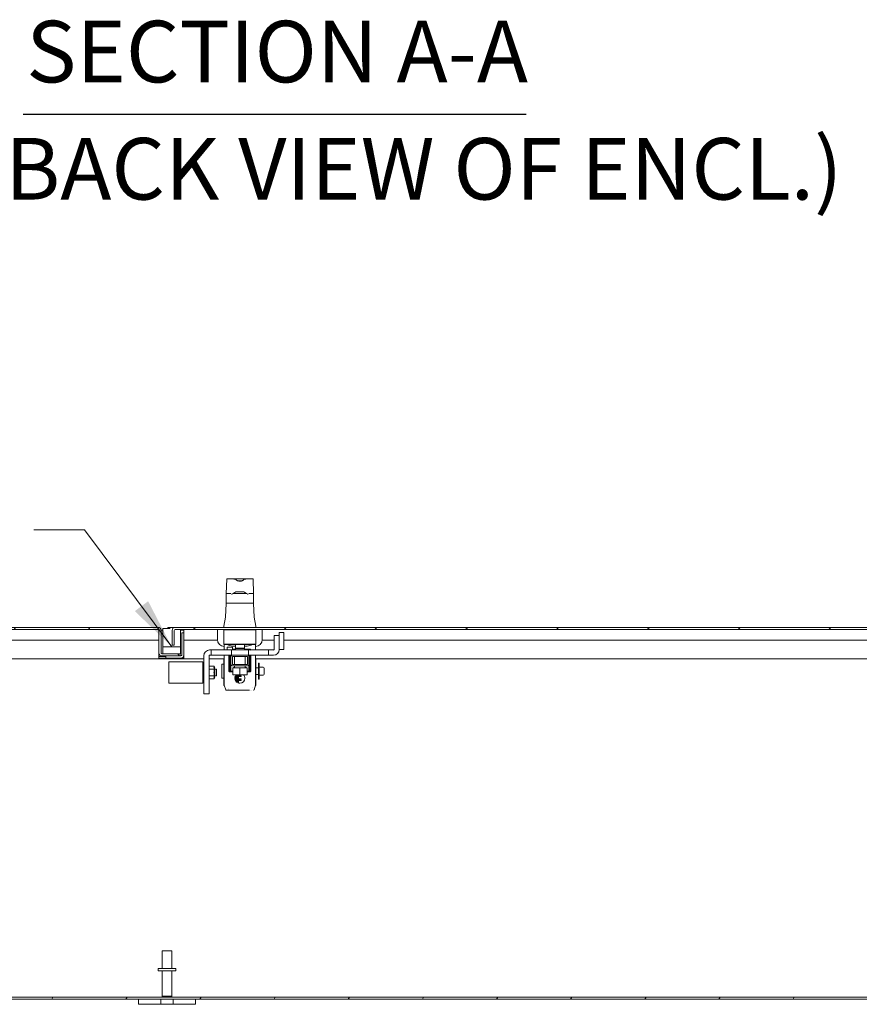
# Model space of a CAD drawing. Units: inches. Extents: x 14 to 297, y 6 to 175.
# Drawn here: x 211 to 241, y 48 to 83 of the extents above; entities that cross this region are included whole.
import ezdxf

# ---------------------------------------------------------------- set-up
doc = ezdxf.new("R2010")
doc.units = ezdxf.units.IN
doc.header["$LTSCALE"] = 18
doc.header["$MEASUREMENT"] = 0
doc.layers.get('0').update_dxf_attribs({"lineweight": 0})
for name, color, linetype, lineweight in [('Hatch (ANSI)', 7, 'Continuous', 5), ('Symbol (ANSI)', 7, 'Continuous', 5), ('Visible (ANSI)', 7, 'Continuous', 5)]:
    doc.layers.add(name, color=color, linetype=linetype, lineweight=lineweight)
doc.styles.add('DEFAULT-ANSI', font='tahoma.ttf')
doc.styles.add('ROMANS', font='tahoma.ttf')
doc.styles.add('Text Style168', font='tahoma.ttf')
doc.dimstyles.new('Default (ANSI)$7', dxfattribs={"dimscale": 18, "dimtxt": 0.07, "dimasz": 0.098425, "dimexe": 0.125, "dimexo": 0.0625, "dimgap": 0.031496, "dimtad": 0, "dimtih": 1, "dimtoh": 1, "dimrnd": 1e-08, "dimzin": 0, "dimdsep": 46, "dimtxsty": 'ROMANS', "dimblk": 'Filled-1', "dimcen": 0.09, "dimdle": 0.393701, "dimclrd": 256, "dimclre": 256, "dimclrt": 256, "dimadec": 0, "dimazin": 0, "dimtfac": 1.428571, "dimtofl": 0, "dimtmove": 0, "dimatfit": 3, "dimfxl": 1, "dimtolj": 1, "dimtzin": 0, "dimlwd": -1, "dimlwe": -1, "dimarcsym": 0})

# ---------------------------------------------------------------- blocks, each defined once
blk = doc.blocks.new('Filled-1')
at = {"color": 0}
for p, q in [((0, 0), (-1, 0.179)), ((-1, 0.179), (-1, -0.179)), ((-1, 0), (0, 0)), ((-1, -0.179), (0, 0))]:
    blk.add_line(p, q, dxfattribs=at)
at = {"color": 0, "flags": 128}
blk.add_lwpolyline([(-1, -0.179), (0, 0), (-1, 0.179), (-1, -0.179)], dxfattribs=at)
at = {"color": 0}
blk.add_solid([(-1, -0.179), (0, 0), (-1, 0.179), (-1, -0.179)], dxfattribs=at)

msp = doc.modelspace()

# ---------------------------------------------------------------- hatches: boundary and pattern name
at = {"layer": 'Hatch (ANSI)'}
h = msp.add_hatch(dxfattribs=at)
h.set_pattern_fill('ANSI31', color=256, scale=18, angle=75, style=0)
edge = h.paths.add_edge_path()
edge.add_line((187.105, 60.902), (187.164, 60.902))
edge.add_line((187.164, 60.902), (187.179, 60.902))
edge.add_line((187.179, 60.902), (187.179, 60.929))
edge.add_line((187.179, 60.929), (187.179, 61.398))
edge.add_line((187.179, 61.398), (187.179, 61.547))
edge.add_ellipse((187.21, 61.547), major_axis=(0, 0.0312), ratio=1, start_angle=0, end_angle=90, ccw=False)
edge.add_line((187.21, 61.578), (187.293, 61.578))
edge.add_line((187.293, 61.578), (188.043, 61.578))
edge.add_line((188.043, 61.578), (216.261, 61.578))
edge.add_ellipse((216.261, 61.547), major_axis=(0.0313, 0), ratio=1, start_angle=0, end_angle=90, ccw=False)
edge.add_line((216.293, 61.547), (216.293, 60.758))
edge.add_ellipse((216.398, 60.758), major_axis=(0, -0.105), ratio=1, start_angle=270, end_angle=360)
edge.add_line((216.398, 60.652), (216.531, 60.652))
edge.add_line((216.531, 60.652), (217.033, 60.652))
edge.add_line((217.033, 60.652), (217.033, 60.726))
edge.add_line((217.033, 60.726), (216.428, 60.726))
edge.add_line((216.428, 60.726), (216.398, 60.726))
edge.add_ellipse((216.398, 60.758), major_axis=(-0.0313, 0), ratio=1, start_angle=0, end_angle=90, ccw=False)
edge.add_line((216.367, 60.758), (216.367, 61.547))
edge.add_ellipse((216.261, 61.547), major_axis=(0, 0.105), ratio=1, start_angle=270, end_angle=360)
edge.add_line((216.261, 61.652), (187.21, 61.652))
edge.add_ellipse((187.21, 61.547), major_axis=(-0.105, 0), ratio=1, start_angle=270, end_angle=360)
edge.add_line((187.105, 61.547), (187.105, 60.902))
h = msp.add_hatch(dxfattribs=at)
h.set_pattern_fill('ANSI31', color=256, scale=18, angle=105, style=0)
edge = h.paths.add_edge_path()
edge.add_line((217.062, 60.652), (217.033, 60.652))
edge.add_line((217.033, 60.652), (216.531, 60.652))
edge.add_line((216.531, 60.652), (216.531, 60.578))
edge.add_line((216.531, 60.578), (217.062, 60.578))
edge.add_ellipse((217.062, 60.684), major_axis=(0.105, 0), ratio=1, start_angle=270, end_angle=360)
edge.add_line((217.168, 60.684), (217.168, 61.465))
edge.add_line((217.168, 61.465), (217.094, 61.465))
edge.add_line((217.094, 61.465), (217.094, 60.684))
edge.add_ellipse((217.062, 60.684), major_axis=(0, -0.0312), ratio=1, start_angle=0, end_angle=90, ccw=False)
h = msp.add_hatch(dxfattribs=at)
h.set_pattern_fill('ANSI31', color=256, scale=18, style=0)
edge = h.paths.add_edge_path()
edge.add_line((245.972, 60.902), (246.046, 60.902))
edge.add_line((246.046, 60.902), (246.046, 61.547))
edge.add_ellipse((245.941, 61.547), major_axis=(0, 0.105), ratio=1, start_angle=270, end_angle=360)
edge.add_line((245.941, 61.652), (216.859, 61.652))
edge.add_ellipse((216.859, 61.547), major_axis=(-0.105, 0), ratio=1, start_angle=270, end_angle=360)
edge.add_line((216.753, 61.547), (216.753, 61.027))
edge.add_line((216.753, 61.027), (216.827, 61.027))
edge.add_line((216.827, 61.027), (216.827, 61.547))
edge.add_ellipse((216.859, 61.547), major_axis=(0, 0.0312), ratio=1, start_angle=0, end_angle=90, ccw=False)
edge.add_line((216.859, 61.578), (244.859, 61.578))
edge.add_line((244.859, 61.578), (245.609, 61.578))
edge.add_line((245.609, 61.578), (245.941, 61.578))
edge.add_ellipse((245.941, 61.547), major_axis=(0.0312, 0), ratio=1, start_angle=0, end_angle=90, ccw=False)
edge.add_line((245.972, 61.547), (245.972, 60.902))
h = msp.add_hatch(dxfattribs=at)
h.set_pattern_fill('ANSI31', color=256, scale=18, angle=-15, style=0)
h.paths.add_polyline_path([(217.053, 60.726), (217.053, 60.976), (216.428, 60.976), (216.428, 60.726), (217.033, 60.726)])
h = msp.add_hatch(dxfattribs=at)
h.set_pattern_fill('ANSI31', color=256, scale=18, angle=75, style=0)
edge = h.paths.add_edge_path()
edge.add_ellipse((218.868, 60.349), major_axis=(0, -0.05), ratio=1, start_angle=270, end_angle=360)
edge.add_line((218.868, 60.299), (219.394, 60.299))
edge.add_ellipse((219.394, 60.349), major_axis=(0.05, 0), ratio=1, start_angle=270, end_angle=360)
edge.add_line((219.444, 60.349), (219.444, 60.626))
edge.add_ellipse((219.394, 60.626), major_axis=(0, 0.05), ratio=1, start_angle=270, end_angle=360)
edge.add_line((219.394, 60.676), (218.868, 60.676))
edge.add_ellipse((218.868, 60.626), major_axis=(-0.05, 0), ratio=1, start_angle=270, end_angle=360)
edge.add_line((218.818, 60.626), (218.818, 60.349))
h.paths.add_polyline_path([(218.868, 60.349), (218.868, 60.626), (219.394, 60.626), (219.394, 60.349)], flags=0)
h = msp.add_hatch(dxfattribs=at)
h.set_pattern_fill('ANSI31', color=256, scale=18, angle=15, style=0)
h.paths.add_polyline_path([(246.502, 48.619), (246.502, 48.693), (186.65, 48.693), (186.65, 48.619)])

# ---------------------------------------------------------------- linework, layer by layer
at = {"layer": 'Symbol (ANSI)', "lineweight": 30}
msp.add_line((211.533, 79.643), (229.163, 79.643), dxfattribs=at)
at = {"layer": 'Visible (ANSI)'}
for p, q in [((218.667, 63.348), (218.645, 62.842)), ((218.854, 63.355), (218.675, 63.355)), ((218.854, 63.355), (218.854, 63.355)), ((219.403, 63.355), (218.854, 63.355)), ((219.05, 63.287), (219.206, 63.287)), ((219.279, 63.337), (219.279, 63.337)), ((219.403, 63.355), (219.403, 63.355)), ((219.582, 63.355), (219.403, 63.355)), ((219.59, 63.348), (219.612, 62.842)), ((218.807, 62.842), (218.645, 62.842)), ((218.645, 62.842), (218.645, 62.508)), ((218.897, 62.842), (219.359, 62.842)), ((218.979, 62.898), (219.277, 62.898)), ((219.612, 62.842), (219.449, 62.842)), ((219.612, 62.842), (219.612, 62.508)), ((218.646, 62.493), (218.629, 62.015)), ((218.69, 62.5), (218.798, 62.5)), ((219.465, 62.5), (219.509, 62.5)), ((219.611, 62.493), (219.627, 62.015)), ((218.628, 62.009), (218.566, 61.69)), ((218.756, 61.862), (218.756, 61.862)), ((219.501, 61.862), (219.501, 61.862)), ((219.628, 62.009), (219.69, 61.69)), ((216.261, 61.652), (187.21, 61.652)), ((187.21, 61.578), (216.261, 61.578)), ((216.261, 61.652), (216.293, 61.652)), ((216.293, 61.652), (216.293, 61.648)), ((216.293, 61.547), (216.293, 60.758)), ((216.366, 61.56), (216.428, 61.56)), ((216.367, 60.758), (216.367, 61.547)), ((216.428, 61.61), (216.692, 61.61)), ((216.428, 61.61), (216.428, 61.528)), ((216.428, 61.528), (216.428, 60.985)), ((216.609, 61.652), (216.859, 61.652)), ((216.609, 61.61), (216.609, 61.652)), ((216.753, 61.547), (216.753, 61.027)), ((216.827, 61.027), (216.827, 61.547)), ((245.941, 61.652), (216.859, 61.652)), ((216.859, 61.578), (245.941, 61.578)), ((217.053, 61.528), (217.053, 61.578)), ((217.053, 61.56), (217.168, 61.56)), ((217.053, 61.528), (217.053, 60.985)), ((217.168, 61.465), (217.094, 61.465)), ((217.094, 61.465), (217.094, 60.684)), ((217.168, 61.529), (217.168, 61.56)), ((217.168, 61.529), (217.168, 61.465)), ((217.168, 60.684), (217.168, 61.465)), ((218.341, 61.578), (218.341, 61.224)), ((218.581, 61.578), (218.566, 61.563)), ((219.691, 61.563), (218.566, 61.563)), ((218.566, 61.063), (218.566, 61.563)), ((218.74, 61.752), (218.74, 61.752)), ((218.759, 61.652), (218.759, 61.652)), ((219.498, 61.652), (219.498, 61.652)), ((219.517, 61.752), (219.517, 61.752)), ((219.675, 61.578), (219.691, 61.563)), ((219.691, 61.063), (219.691, 61.563)), ((219.916, 61.578), (219.916, 61.224)), ((220.509, 61.371), (220.509, 61.469)), ((220.509, 61.469), (220.667, 61.469)), ((220.667, 60.879), (220.667, 61.469)), ((216.293, 61.203), (188.168, 61.203)), ((218.342, 61.203), (217.168, 61.203)), ((220.326, 61.203), (219.915, 61.203)), ((220.509, 61.371), (220.326, 61.371)), ((220.326, 61.371), (220.326, 60.879)), ((220.509, 61.371), (220.509, 60.879)), ((244.734, 61.203), (220.667, 61.203)), ((216.293, 60.631), (216.293, 60.758)), ((216.428, 60.985), (216.428, 60.976)), ((217.053, 60.976), (216.428, 60.976)), ((216.428, 60.976), (216.428, 60.726)), ((216.753, 61.027), (216.827, 61.027)), ((217.053, 60.985), (217.053, 60.976)), ((217.053, 60.726), (217.053, 60.976)), ((218.068, 60.86), (218.128, 60.86)), ((218.128, 60.86), (218.836, 60.86)), ((218.128, 60.676), (218.128, 60.86)), ((218.566, 61.063), (219.691, 61.063)), ((218.581, 61.047), (218.566, 61.063)), ((218.577, 60.86), (218.577, 61.051)), ((219.675, 61.047), (218.581, 61.047)), ((218.865, 60.954), (218.688, 60.954)), ((218.688, 60.86), (218.688, 60.954)), ((219.426, 60.86), (218.836, 60.86)), ((218.836, 60.676), (218.836, 60.86)), ((218.865, 60.86), (218.865, 60.954)), ((218.865, 60.888), (218.971, 60.888)), ((218.971, 60.876), (218.865, 60.876)), ((218.971, 60.86), (218.971, 61.047)), ((218.991, 60.926), (218.975, 60.911)), ((219.287, 60.911), (218.975, 60.911)), ((218.975, 60.911), (218.975, 60.86)), ((218.991, 60.926), (219.272, 60.926)), ((219.272, 60.926), (219.287, 60.911)), ((219.286, 60.913), (219.286, 61.047)), ((219.287, 60.911), (219.287, 60.86)), ((219.287, 60.888), (219.481, 60.888)), ((219.481, 60.876), (219.287, 60.876)), ((219.426, 60.86), (220.134, 60.86)), ((219.426, 60.676), (219.426, 60.86)), ((219.675, 61.047), (219.691, 61.063)), ((219.679, 61.051), (219.679, 60.86)), ((220.306, 60.86), (220.134, 60.86)), ((220.134, 60.676), (220.134, 60.86)), ((220.509, 60.879), (220.509, 60.879)), ((220.509, 60.879), (220.667, 60.879)), ((217.865, 60.545), (187.873, 60.545)), ((216.531, 60.631), (216.293, 60.631)), ((216.293, 60.631), (216.293, 60.578)), ((216.293, 60.578), (216.531, 60.578)), ((217.033, 60.726), (216.398, 60.726)), ((216.398, 60.652), (217.033, 60.652)), ((216.428, 60.726), (217.053, 60.726)), ((217.062, 60.652), (216.531, 60.652)), ((216.531, 60.652), (216.531, 60.578)), ((216.531, 60.578), (217.062, 60.578)), ((216.645, 60.446), (216.645, 59.698)), ((217.826, 60.446), (216.645, 60.446)), ((217.033, 60.652), (217.033, 60.726)), ((217.062, 60.578), (217.168, 60.578)), ((217.168, 60.631), (217.153, 60.631)), ((217.168, 60.684), (217.168, 60.631)), ((217.168, 60.631), (217.168, 60.578)), ((217.826, 60.446), (217.826, 59.698)), ((217.865, 59.323), (217.865, 60.657)), ((218.049, 59.323), (218.049, 60.657)), ((218.577, 60.545), (218.049, 60.545)), ((218.068, 60.676), (218.128, 60.676)), ((218.128, 60.676), (218.836, 60.676)), ((218.568, 59.617), (218.568, 60.545)), ((218.577, 59.648), (218.577, 60.676)), ((218.743, 60.125), (218.743, 60.676)), ((218.756, 60.676), (218.756, 60.125)), ((218.793, 60.301), (218.793, 60.676)), ((218.818, 60.545), (218.793, 60.545)), ((218.818, 60.626), (218.818, 60.349)), ((218.868, 60.676), (218.836, 60.676)), ((219.394, 60.676), (218.868, 60.676)), ((218.868, 60.349), (218.868, 60.626)), ((218.868, 60.626), (219.394, 60.626)), ((218.944, 60.349), (218.944, 60.626)), ((219.319, 60.349), (219.319, 60.626)), ((219.426, 60.676), (219.394, 60.676)), ((219.394, 60.626), (219.394, 60.349)), ((219.426, 60.676), (220.134, 60.676)), ((219.444, 60.349), (219.444, 60.626)), ((219.464, 60.545), (219.444, 60.545)), ((219.464, 60.676), (219.464, 60.301)), ((219.501, 60.125), (219.501, 60.676)), ((219.513, 60.676), (219.513, 60.125)), ((219.679, 60.676), (219.679, 59.648)), ((245.279, 60.545), (219.679, 60.545)), ((219.694, 59.617), (219.694, 60.545)), ((220.306, 60.676), (220.134, 60.676)), ((217.826, 60.23), (217.865, 60.23)), ((218.049, 60.298), (218.214, 60.298)), ((218.049, 60.185), (218.214, 60.185)), ((218.226, 60.285), (218.226, 60.26)), ((218.226, 60.203), (218.226, 60.178)), ((218.226, 60.178), (218.226, 60.129)), ((218.245, 59.899), (218.245, 60.245)), ((218.245, 60.19), (218.297, 60.19)), ((218.297, 59.954), (218.297, 60.19)), ((218.308, 60.178), (218.297, 60.19)), ((218.308, 59.966), (218.308, 60.178)), ((218.493, 60.367), (218.493, 59.867)), ((218.493, 60.367), (218.568, 60.367)), ((218.775, 60.105), (218.881, 60.105)), ((218.881, 60.093), (218.775, 60.093)), ((218.779, 60.301), (218.779, 60.125)), ((218.779, 60.301), (218.792, 60.301)), ((218.881, 60.114), (218.782, 60.114)), ((218.792, 60.301), (218.793, 60.301)), ((218.818, 60.349), (218.818, 60.344)), ((218.818, 60.344), (218.818, 60.114)), ((219.394, 60.349), (218.868, 60.349)), ((218.868, 60.299), (219.394, 60.299)), ((218.881, 60.239), (219.131, 60.239)), ((218.881, 60.239), (218.881, 59.993)), ((218.944, 60.243), (218.944, 60.299)), ((219.131, 60.239), (219.381, 60.239)), ((219.131, 60.239), (219.131, 59.993)), ((219.319, 60.243), (219.319, 60.299)), ((219.381, 60.239), (219.381, 59.993)), ((219.475, 60.114), (219.381, 60.114)), ((219.381, 60.105), (219.481, 60.105)), ((219.481, 60.093), (219.381, 60.093)), ((219.444, 60.344), (219.444, 60.349)), ((219.444, 60.114), (219.444, 60.344)), ((219.464, 60.301), (219.477, 60.301)), ((219.464, 60.301), (219.464, 60.301)), ((219.477, 60.125), (219.477, 60.301)), ((219.694, 60.239), (219.782, 60.239)), ((219.782, 60.399), (219.782, 59.836)), ((219.782, 60.399), (219.802, 60.399)), ((219.802, 60.399), (219.802, 59.836)), ((219.833, 60.258), (219.95, 60.258)), ((219.982, 60.227), (219.982, 60.008)), ((217.826, 59.915), (217.865, 59.915)), ((218.049, 59.959), (218.214, 59.959)), ((218.049, 59.846), (218.214, 59.846)), ((218.226, 60.015), (218.226, 59.966)), ((218.226, 59.966), (218.226, 59.941)), ((218.226, 59.884), (218.226, 59.859)), ((218.245, 59.954), (218.297, 59.954)), ((218.308, 59.966), (218.297, 59.954)), ((218.493, 59.867), (218.568, 59.867)), ((218.881, 59.989), (218.895, 59.989)), ((218.895, 59.989), (219.117, 59.989)), ((218.952, 59.897), (218.951, 59.882)), ((218.951, 59.859), (218.952, 59.845)), ((218.953, 59.88), (219.078, 59.88)), ((219.078, 59.861), (218.953, 59.861)), ((219.078, 59.899), (218.955, 59.899)), ((218.955, 59.843), (219.172, 59.843)), ((218.962, 59.935), (218.958, 59.92)), ((218.958, 59.821), (218.962, 59.807)), ((218.96, 59.917), (219.078, 59.917)), ((219.172, 59.824), (218.96, 59.824)), ((219.172, 59.936), (218.965, 59.936)), ((218.965, 59.805), (219.172, 59.805)), ((218.983, 59.973), (218.974, 59.958)), ((218.974, 59.783), (218.983, 59.769)), ((218.976, 59.955), (219.172, 59.955)), ((219.172, 59.786), (218.976, 59.786)), ((219.172, 59.974), (218.985, 59.974)), ((218.985, 59.768), (219.078, 59.768)), ((219.078, 59.749), (219.004, 59.749)), ((219.02, 59.73), (219.078, 59.73)), ((219.081, 59.915), (219.081, 59.902)), ((219.081, 59.877), (219.081, 59.864)), ((219.081, 59.765), (219.081, 59.752)), ((219.081, 59.727), (219.081, 59.714)), ((219.117, 59.989), (219.145, 59.989)), ((219.145, 59.989), (219.367, 59.989)), ((219.175, 59.989), (219.175, 59.977)), ((219.175, 59.952), (219.175, 59.939)), ((219.175, 59.84), (219.175, 59.827)), ((219.175, 59.802), (219.175, 59.789)), ((219.367, 59.989), (219.381, 59.989)), ((219.694, 59.996), (219.782, 59.996)), ((219.782, 59.836), (219.802, 59.836)), ((219.833, 59.977), (219.95, 59.977)), ((217.826, 59.698), (216.645, 59.698)), ((218.582, 59.617), (218.568, 59.617)), ((218.577, 59.639), (218.577, 59.648)), ((218.632, 59.461), (218.579, 59.627)), ((218.784, 59.448), (218.65, 59.448)), ((218.727, 59.493), (218.727, 59.493)), ((218.784, 59.448), (218.727, 59.448)), ((218.733, 59.488), (218.733, 59.488)), ((218.769, 59.457), (218.769, 59.457)), ((218.784, 59.448), (218.785, 59.448)), ((219.472, 59.448), (218.785, 59.448)), ((218.945, 59.457), (218.945, 59.457)), ((219.078, 59.712), (219.06, 59.712)), ((219.312, 59.457), (219.312, 59.457)), ((219.472, 59.448), (219.472, 59.448)), ((219.488, 59.457), (219.488, 59.457)), ((219.532, 59.453), (219.532, 59.453)), ((219.583, 59.559), (219.583, 59.559)), ((219.583, 59.558), (219.583, 59.558)), ((219.678, 59.627), (219.625, 59.461)), ((219.694, 59.617), (219.675, 59.617)), ((219.679, 59.648), (219.679, 59.639)), ((218.049, 59.323), (217.865, 59.323)), ((216.411, 50.318), (216.741, 50.318)), ((216.411, 49.693), (216.411, 50.318)), ((216.741, 49.693), (216.741, 50.318)), ((216.888, 49.693), (216.263, 49.693)), ((216.263, 49.693), (216.263, 49.608)), ((216.888, 49.608), (216.263, 49.608)), ((216.411, 49.608), (216.411, 48.728)), ((216.741, 49.608), (216.741, 48.728)), ((216.888, 49.693), (216.888, 49.608)), ((246.502, 48.693), (186.65, 48.693)), ((216.411, 48.728), (216.741, 48.728)), ((216.446, 48.693), (216.411, 48.728)), ((216.706, 48.693), (216.741, 48.728)), ((186.65, 48.619), (246.502, 48.619)), ((215.576, 48.619), (215.576, 48.439)), ((215.826, 48.439), (215.576, 48.439)), ((215.826, 48.439), (216.232, 48.439)), ((216.357, 48.439), (216.232, 48.439)), ((216.357, 48.439), (216.357, 48.619)), ((216.795, 48.439), (216.357, 48.439)), ((216.795, 48.619), (216.795, 48.439)), ((216.92, 48.439), (216.795, 48.439)), ((216.92, 48.439), (217.326, 48.439)), ((217.576, 48.439), (217.326, 48.439)), ((217.576, 48.439), (217.576, 48.619))]:
    msp.add_line(p, q, dxfattribs=at)
for centre, radius, start, end in [((218.675, 63.348), 0.00787, 90, 177.5), ((218.974, 63.325), 0.0118, 43.9879, 76.9047), ((219.282, 63.325), 0.0118, 103.1054, 136.0119), ((219.582, 63.348), 0.00787, 2.5, 90), ((218.652, 62.508), 0.00787, 180, 270), ((218.654, 62.492), 0.00787, 90, 178), ((219.603, 62.492), 0.00787, 2, 90), ((219.604, 62.508), 0.00787, 270, 0), ((216.261, 61.547), 0.105, 0, 90), ((216.261, 61.547), 0.0313, 0, 90), ((216.859, 61.547), 0.105, 90, 180), ((216.859, 61.547), 0.0312, 90, 180), ((218.597, 61.684), 0.0315, 169, 270), ((219.659, 61.684), 0.0315, 270, 11), ((218.577, 61.224), 0.236, 180, 270), ((219.679, 61.224), 0.236, 270, 0), ((216.398, 60.758), 0.105, 180, 270), ((216.398, 60.758), 0.0313, 180, 270), ((218.068, 60.657), 0.203, 90, 180), ((220.306, 60.879), 0.203, 270, 0), ((220.306, 60.879), 0.0197, 270, 0), ((217.062, 60.684), 0.105, 270, 0), ((217.062, 60.684), 0.0313, 270, 0), ((218.068, 60.657), 0.0197, 90, 180), ((218.868, 60.626), 0.05, 90, 180), ((219.394, 60.626), 0.05, 0, 90), ((218.226, 60.245), 0.0197, 0, 90), ((218.868, 60.349), 0.05, 180, 270), ((218.872, 60.134), 0.0197, 270, 296.7437), ((218.912, 60.223), 0.0197, 98.8499, 125.5389), ((219.128, 58.832), 1.427, 97.4297, 98.8499), ((218.94, 60.243), 0.00375, 270, 0), ((219.128, 58.832), 1.427, 81.1501, 82.3311), ((219.322, 60.243), 0.00375, 180, 270), ((219.345, 60.223), 0.0197, 54.4611, 81.1501), ((219.384, 60.134), 0.0197, 261.3731, 270), ((219.394, 60.349), 0.05, 270, 0), ((219.833, 60.289), 0.0312, 180, 270), ((219.95, 60.227), 0.0312, 0, 90), ((218.226, 59.899), 0.0197, 270, 0), ((218.955, 59.897), 0.0022, 89.9268, 174.1465), ((219.02, 59.732), 0.00221, 231.9155, 270.042), ((219.833, 59.945), 0.0312, 90, 180), ((219.95, 60.008), 0.0312, 270, 0)]:
    msp.add_arc(centre, radius, start, end, dxfattribs=at)
for centre, major_axis, ratio, start_param, end_param in [((218.975, 63.326), (0.00751, 0.00696), 0.224898, 6.265964, 6.28856), ((219.481, 60.856), (0.0177, 0.0089), 0.992889, 5.983997, 7.38922), ((218.214, 60.285), (0, 0.0136), 0.866025, 4.712389, 6.283185), ((218.214, 60.178), (0.0118, 0), 0.57735, 0, 1.570796), ((218.775, 60.125), (0.0198, 0), 0.994299, 3.141836, 4.712637), ((219.481, 60.125), (0.0198, 0), 0.994298, 4.711999, 6.282802), ((218.214, 59.966), (0.0118, 0), 0.57735, 4.712389, 6.283185), ((218.214, 59.859), (0, -0.0136), 0.866025, 0, 1.570796), ((218.953, 59.859), (-0.00053, -0.00203), 0.943103, 4.210236, 5.092006), ((218.953, 59.859), (-0.00151, -0.00159), 0.9676, 3.88304, 4.733441), ((218.961, 59.92), (0.00335, 0.00015), 0.783501, 2.849239, 3.615947), ((218.961, 59.822), (0.00328, -0.0002), 0.788311, 2.675195, 3.451628), ((218.976, 59.957), (0.00278, -0.00044), 0.857153, 2.789837, 3.73311), ((218.976, 59.784), (0.00278, 0.00044), 0.857153, 2.550075, 3.493348), ((218.988, 59.967), (0.00434, -0.00591), 0.5028, 2.787808, 3.340954), ((218.988, 59.775), (-0.00476, -0.00641), 0.480426, 6.095057, 6.625595), ((219.143, 60.084), (-0.026, -0.39), 0.663611, 6.053977, 6.327109)]:
    msp.add_ellipse(centre, major_axis=major_axis, ratio=ratio, start_param=start_param, end_param=end_param, dxfattribs=at)
for points, knots in [([(218.845, 63.341), (218.845, 63.344), (218.847, 63.346), (218.851, 63.351), (218.854, 63.352), (218.858, 63.352)], [0.0000005, 0.0000005, 0.0000005, 0.0000005, 0.5, 0.5, 0.962482, 0.962482, 0.962482, 0.962482]), ([(218.854, 63.355), (218.854, 63.355), (218.855, 63.355), (218.856, 63.355), (218.856, 63.355), (218.856, 63.355)], [0, 0, 0, 0, 0.003278056, 0.003278056, 0.006497758, 0.006497758, 0.006497758, 0.006497758]), ([(218.86, 63.352), (218.86, 63.352), (218.86, 63.352), (218.86, 63.352), (218.86, 63.352), (218.86, 63.352), (218.86, 63.352), (218.86, 63.352), (218.86, 63.352), (218.859, 63.353), (218.859, 63.353), (218.858, 63.353), (218.858, 63.354)], [0.5940357, 0.5940357, 0.5940357, 0.5940357, 0.5995875, 0.5995875, 0.5995875, 0.625, 0.625, 0.625, 0.8125, 0.8125, 0.8125, 1, 1, 1, 1]), ([(219.274, 63.333), (219.264, 63.324), (219.254, 63.315), (219.243, 63.307), (219.238, 63.303), (219.232, 63.3), (219.226, 63.297), (219.22, 63.293), (219.214, 63.29), (219.208, 63.288), (219.195, 63.282), (219.182, 63.278), (219.169, 63.275), (219.162, 63.274), (219.156, 63.273), (219.149, 63.272), (219.142, 63.271), (219.135, 63.271), (219.128, 63.271), (219.115, 63.271), (219.101, 63.272), (219.088, 63.275), (219.074, 63.278), (219.061, 63.282), (219.049, 63.287), (219.037, 63.293), (219.025, 63.299), (219.014, 63.307), (219.002, 63.315), (218.992, 63.324), (218.983, 63.333)], [0, 0, 0, 0, 0.125, 0.125, 0.125, 0.1875, 0.1875, 0.1875, 0.25, 0.25, 0.25, 0.375, 0.375, 0.375, 0.4375, 0.4375, 0.4375, 0.5, 0.5, 0.5, 0.625, 0.625, 0.625, 0.75, 0.75, 0.75, 0.875, 0.875, 0.875, 1, 1, 1, 1]), ([(219.399, 63.354), (219.398, 63.353), (219.397, 63.352), (219.396, 63.352), (219.396, 63.352), (219.396, 63.352), (219.396, 63.352)], [0, 0, 0, 0, 0.25, 0.25, 0.25, 0.3264368, 0.3264368, 0.3264368, 0.3264368]), ([(219.411, 63.341), (219.411, 63.343), (219.41, 63.345), (219.408, 63.348), (219.407, 63.35), (219.403, 63.352), (219.401, 63.352), (219.399, 63.352)], [0.000001, 0.000001, 0.000001, 0.000001, 0.25, 0.25, 0.5, 0.5, 0.9336701, 0.9336701, 0.9336701, 0.9336701]), ([(219.4, 63.355), (219.4, 63.355), (219.4, 63.355), (219.4, 63.355), (219.4, 63.355), (219.4, 63.355), (219.4, 63.355), (219.401, 63.355), (219.401, 63.355), (219.402, 63.355), (219.402, 63.355), (219.403, 63.355)], [0, 0, 0, 0, 0.000060674, 0.000060674, 0.000145014, 0.000145014, 0.000594912, 0.000594912, 0.004048458, 0.004048458, 0.006491726, 0.006491726, 0.006491726, 0.006491726]), ([(218.807, 62.842), (218.808, 62.842), (218.809, 62.842), (218.809, 62.842), (218.81, 62.842), (218.81, 62.842), (218.81, 62.842)], [0, 0, 0, 0, 0.4969517, 0.4969517, 0.4969517, 1, 1, 1, 1]), ([(219.278, 62.898), (219.278, 62.898), (219.278, 62.898), (219.278, 62.898), (219.278, 62.898), (219.278, 62.898), (219.278, 62.898), (219.277, 62.898)], [-0.001981528, -0.001981528, -0.001981528, -0.001981528, -0.001505747, -0.001505747, -0.001001663, -0.001001663, -0.000041807, -0.000041807, -0.000041807, -0.000041807]), ([(219.447, 62.842), (219.447, 62.842), (219.447, 62.842), (219.447, 62.842), (219.448, 62.842), (219.448, 62.842), (219.449, 62.842)], [0, 0, 0, 0, 0.5034143, 0.5034143, 0.5034143, 1, 1, 1, 1]), ([(218.652, 62.5), (218.652, 62.5), (218.652, 62.5), (218.654, 62.5), (218.654, 62.5), (218.654, 62.5), (218.654, 62.5), (218.654, 62.5), (218.654, 62.5), (218.654, 62.5), (218.655, 62.5), (218.655, 62.5), (218.656, 62.5), (218.657, 62.5), (218.658, 62.5), (218.658, 62.5), (218.659, 62.5), (218.659, 62.5), (218.659, 62.5), (218.659, 62.5), (218.661, 62.5), (218.662, 62.5), (218.666, 62.5), (218.669, 62.5), (218.674, 62.5), (218.676, 62.5), (218.678, 62.5), (218.678, 62.5), (218.679, 62.5), (218.679, 62.5), (218.679, 62.5), (218.68, 62.5), (218.681, 62.5), (218.683, 62.5), (218.686, 62.5), (218.69, 62.5)], [0, 0, 0, 0, 0.03125, 0.03125, 0.0351562, 0.0356445, 0.0356445, 0.0361328, 0.0361328, 0.0371094, 0.0390625, 0.046875, 0.046875, 0.0625, 0.0625, 0.0703125, 0.0703125, 0.0722656, 0.0722656, 0.0742187, 0.078125, 0.09375, 0.09375, 0.125, 0.125, 0.140625, 0.1425781, 0.1425781, 0.1435547, 0.1435547, 0.1445312, 0.1484375, 0.15625, 0.15625, 0.1820976, 0.1820976, 0.1820976, 0.1820976]), ([(218.798, 62.5), (218.806, 62.5), (218.815, 62.5), (218.852, 62.5), (218.883, 62.5), (218.948, 62.5), (218.983, 62.5), (219.037, 62.5), (219.055, 62.5), (219.082, 62.5), (219.092, 62.5), (219.105, 62.5), (219.112, 62.5), (219.12, 62.5), (219.124, 62.5), (219.126, 62.5), (219.127, 62.5), (219.148, 62.5), (219.168, 62.5), (219.197, 62.5), (219.207, 62.5), (219.221, 62.5), (219.227, 62.5), (219.234, 62.5), (219.235, 62.5), (219.236, 62.5), (219.236, 62.5), (219.236, 62.5), (219.236, 62.5), (219.237, 62.5), (219.238, 62.5), (219.245, 62.5), (219.256, 62.5), (219.273, 62.5), (219.273, 62.5), (219.273, 62.5), (219.274, 62.5), (219.274, 62.5), (219.275, 62.5), (219.277, 62.5), (219.282, 62.5), (219.29, 62.5), (219.296, 62.5), (219.303, 62.5), (219.306, 62.5), (219.309, 62.5), (219.31, 62.5), (219.311, 62.5), (219.311, 62.5), (219.312, 62.5), (219.319, 62.5), (219.326, 62.5), (219.341, 62.5), (219.35, 62.5), (219.365, 62.5), (219.372, 62.5), (219.378, 62.5), (219.378, 62.5), (219.379, 62.5), (219.379, 62.5), (219.38, 62.5), (219.38, 62.5), (219.383, 62.5), (219.389, 62.5), (219.395, 62.5), (219.413, 62.5), (219.427, 62.5), (219.444, 62.5), (219.447, 62.5), (219.451, 62.5), (219.452, 62.5), (219.452, 62.5), (219.452, 62.5), (219.452, 62.5), (219.453, 62.5), (219.454, 62.5), (219.457, 62.5), (219.461, 62.5), (219.465, 62.5)], [0.2930188, 0.2930188, 0.2930188, 0.2930188, 0.3125, 0.3125, 0.375, 0.375, 0.4375, 0.4375, 0.46875, 0.46875, 0.484375, 0.484375, 0.4921875, 0.4960937, 0.4980469, 0.4980469, 0.5, 0.5, 0.53125, 0.53125, 0.546875, 0.546875, 0.5546875, 0.5566406, 0.5571289, 0.5571289, 0.557373, 0.557373, 0.5576172, 0.5585937, 0.5625, 0.5625, 0.578125, 0.578125, 0.5783691, 0.5783691, 0.5786133, 0.5786133, 0.5791016, 0.5800781, 0.5820312, 0.5859375, 0.59375, 0.59375, 0.5976562, 0.5996094, 0.5996094, 0.6000977, 0.6000977, 0.6005859, 0.6015625, 0.609375, 0.609375, 0.625, 0.625, 0.640625, 0.640625, 0.6425781, 0.6425781, 0.6430664, 0.6430664, 0.6435547, 0.6445312, 0.6484375, 0.65625, 0.65625, 0.6875, 0.6875, 0.6953125, 0.6962891, 0.6962891, 0.6967773, 0.6967773, 0.6972656, 0.6992187, 0.703125, 0.703125, 0.715967, 0.715967, 0.715967, 0.715967]), ([(218.848, 62.82), (218.848, 62.82), (218.849, 62.819), (218.849, 62.819), (218.849, 62.819), (218.849, 62.819), (218.849, 62.818), (218.849, 62.817), (218.85, 62.816), (218.85, 62.814)], [0, 0, 0, 0, 0.4414855, 0.4414855, 0.4414855, 0.5, 0.5, 0.5, 1, 1, 1, 1]), ([(219.509, 62.5), (219.526, 62.5), (219.541, 62.5), (219.56, 62.5), (219.566, 62.5), (219.574, 62.5), (219.578, 62.5), (219.581, 62.5), (219.583, 62.5), (219.584, 62.5), (219.585, 62.5), (219.585, 62.5), (219.585, 62.5), (219.588, 62.5), (219.591, 62.5), (219.595, 62.5), (219.596, 62.5), (219.598, 62.5), (219.599, 62.5), (219.599, 62.5), (219.599, 62.5), (219.599, 62.5), (219.599, 62.5), (219.6, 62.5), (219.6, 62.5), (219.601, 62.5), (219.601, 62.5), (219.602, 62.5), (219.602, 62.5), (219.602, 62.5), (219.603, 62.5), (219.603, 62.5), (219.603, 62.5), (219.603, 62.5), (219.604, 62.5), (219.604, 62.5), (219.604, 62.5)], [0.75, 0.75, 0.75, 0.75, 0.8125, 0.8125, 0.84375, 0.84375, 0.859375, 0.8671875, 0.8710937, 0.8730469, 0.8745117, 0.8745117, 0.875, 0.875, 0.90625, 0.90625, 0.921875, 0.9296875, 0.9335937, 0.9355469, 0.9372559, 0.9372559, 0.9375, 0.9375, 0.953125, 0.953125, 0.9609375, 0.9609375, 0.9648437, 0.9648437, 0.9667969, 0.9677734, 0.9677734, 0.96875, 0.96875, 1, 1, 1, 1]), ([(218.971, 60.989), (218.956, 60.989), (218.94, 60.99), (218.856, 60.994), (218.788, 61.004), (218.714, 61.032), (218.699, 61.039), (218.684, 61.047)], [-2.8700846, -2.8700846, -2.8700846, -2.8700846, -2.7628929, -2.7628929, -2.2760419, -2.2760419, -2.1599008, -2.1599008, -2.1599008, -2.1599008]), ([(219.572, 61.047), (219.558, 61.039), (219.543, 61.032), (219.469, 61.004), (219.401, 60.994), (219.316, 60.99), (219.301, 60.989), (219.286, 60.989)], [-4.3395871, -4.3395871, -4.3395871, -4.3395871, -4.223446, -4.223446, -3.736595, -3.736595, -3.6294033, -3.6294033, -3.6294033, -3.6294033]), ([(219.481, 60.888), (219.485, 60.888), (219.49, 60.887), (219.497, 60.884), (219.501, 60.882), (219.507, 60.876), (219.509, 60.873), (219.512, 60.866), (219.513, 60.863), (219.513, 60.86)], [-0.1278285, -0.1278285, -0.1278285, -0.1278285, -0.0954367, -0.0954367, -0.0638781, -0.0638781, -0.0323416, -0.0323416, -0.0081495, -0.0081495, -0.0081495, -0.0081495]), ([(218.226, 60.26), (218.226, 60.26), (218.226, 60.259), (218.225, 60.257), (218.225, 60.256), (218.224, 60.252), (218.223, 60.249), (218.223, 60.245), (218.222, 60.243), (218.222, 60.24), (218.222, 60.238), (218.222, 60.234), (218.223, 60.232), (218.223, 60.225), (218.224, 60.22), (218.225, 60.212), (218.226, 60.209), (218.226, 60.205), (218.226, 60.204), (218.226, 60.203)], [-0.8497758, -0.8497758, -0.8497758, -0.8497758, -0.8331296, -0.8331296, -0.7901566, -0.7901566, -0.7471172, -0.7471172, -0.7163104, -0.7163104, -0.6939879, -0.6939879, -0.6627804, -0.6627804, -0.6058766, -0.6058766, -0.5768241, -0.5768241, -0.5672055, -0.5672055, -0.5672055, -0.5672055]), ([(218.222, 60.072), (218.222, 60.074), (218.222, 60.075), (218.222, 60.081), (218.223, 60.085), (218.223, 60.095), (218.224, 60.101), (218.225, 60.112), (218.225, 60.118), (218.226, 60.125), (218.226, 60.127), (218.226, 60.129)], [0.705629, 0.705629, 0.705629, 0.705629, 0.7163104, 0.7163104, 0.7471172, 0.7471172, 0.7901566, 0.7901566, 0.8331296, 0.8331296, 0.8497757, 0.8497757, 0.8497757, 0.8497757]), ([(218.226, 60.015), (218.226, 60.016), (218.226, 60.018), (218.226, 60.023), (218.225, 60.027), (218.224, 60.038), (218.223, 60.046), (218.223, 60.059), (218.222, 60.063), (218.222, 60.069), (218.222, 60.07), (218.222, 60.072)], [0.5672054, 0.5672054, 0.5672054, 0.5672054, 0.5768241, 0.5768241, 0.6058766, 0.6058766, 0.6627804, 0.6627804, 0.6939879, 0.6939879, 0.705629, 0.705629, 0.705629, 0.705629]), ([(218.775, 60.093), (218.771, 60.093), (218.767, 60.094), (218.759, 60.097), (218.756, 60.099), (218.75, 60.105), (218.747, 60.108), (218.744, 60.116), (218.743, 60.12), (218.743, 60.125)], [-0.1281061, -0.1281061, -0.1281061, -0.1281061, -0.0956709, -0.0956709, -0.0640054, -0.0640054, -0.0323684, -0.0323684, 0, 0, 0, 0]), ([(218.779, 60.125), (218.779, 60.123), (218.779, 60.122), (218.78, 60.12), (218.78, 60.119), (218.781, 60.115), (218.782, 60.114), (218.785, 60.11), (218.787, 60.108), (218.792, 60.106), (218.794, 60.105), (218.797, 60.105)], [0.1988084, 0.1988084, 0.1988084, 0.1988084, 0.2082759, 0.2082759, 0.2177433, 0.2177433, 0.2366782, 0.2366782, 0.268924, 0.268924, 0.3011697, 0.3011697, 0.3011697, 0.3011697]), ([(219.46, 60.105), (219.462, 60.105), (219.465, 60.106), (219.469, 60.108), (219.472, 60.11), (219.474, 60.114), (219.475, 60.115), (219.477, 60.119), (219.477, 60.12), (219.477, 60.122), (219.477, 60.123), (219.477, 60.125)], [0.2952556, 0.2952556, 0.2952556, 0.2952556, 0.3275013, 0.3275013, 0.3597471, 0.3597471, 0.378682, 0.378682, 0.3881494, 0.3881494, 0.3976169, 0.3976169, 0.3976169, 0.3976169]), ([(219.513, 60.125), (219.513, 60.12), (219.512, 60.116), (219.509, 60.108), (219.507, 60.105), (219.501, 60.099), (219.497, 60.097), (219.49, 60.094), (219.485, 60.093), (219.481, 60.093)], [-0.1281209, -0.1281209, -0.1281209, -0.1281209, -0.0957487, -0.0957487, -0.0641082, -0.0641082, -0.0324389, -0.0324389, 0, 0, 0, 0]), ([(218.226, 59.941), (218.226, 59.94), (218.226, 59.938), (218.225, 59.932), (218.225, 59.929), (218.224, 59.921), (218.223, 59.918), (218.223, 59.912), (218.222, 59.91), (218.222, 59.906), (218.222, 59.904), (218.222, 59.901), (218.223, 59.899), (218.223, 59.894), (218.224, 59.891), (218.225, 59.887), (218.226, 59.886), (218.226, 59.885), (218.226, 59.884), (218.226, 59.884)], [-0.8497756, -0.8497756, -0.8497756, -0.8497756, -0.8331296, -0.8331296, -0.7901566, -0.7901566, -0.7471172, -0.7471172, -0.7163104, -0.7163104, -0.6939879, -0.6939879, -0.6627804, -0.6627804, -0.6058766, -0.6058766, -0.5768241, -0.5768241, -0.5672053, -0.5672053, -0.5672053, -0.5672053]), ([(218.951, 59.882), (218.951, 59.882), (218.951, 59.882), (218.951, 59.882), (218.951, 59.882), (218.951, 59.881), (218.951, 59.881), (218.951, 59.881), (218.951, 59.881), (218.951, 59.881)], [-0.004704631, -0.004704631, -0.004704631, -0.004704631, -0.003523514, -0.003523514, -0.002352187, -0.002352187, -0.001180364, -0.001180364, 0, 0, 0, 0]), ([(218.951, 59.881), (218.952, 59.881), (218.952, 59.881), (218.952, 59.88), (218.952, 59.88), (218.952, 59.88), (218.953, 59.88), (218.953, 59.88), (218.953, 59.88), (218.953, 59.88)], [-0.004700592, -0.004700592, -0.004700592, -0.004700592, -0.003517537, -0.003517537, -0.002350507, -0.002350507, -0.001179315, -0.001179315, 0, 0, 0, 0]), ([(218.952, 59.845), (218.952, 59.844), (218.953, 59.844), (218.953, 59.844), (218.953, 59.843), (218.953, 59.843), (218.954, 59.843), (218.954, 59.843), (218.954, 59.843), (218.955, 59.843)], [-0.008253649, -0.008253649, -0.008253649, -0.008253649, -0.00615978, -0.00615978, -0.004131123, -0.004131123, -0.002101797, -0.002101797, 0, 0, 0, 0]), ([(218.958, 59.918), (218.958, 59.918), (218.958, 59.918), (218.958, 59.918), (218.959, 59.918), (218.959, 59.918), (218.959, 59.918), (218.959, 59.917), (218.96, 59.917), (218.96, 59.917)], [-0.005294175, -0.005294175, -0.005294175, -0.005294175, -0.003990737, -0.003990737, -0.002711462, -0.002711462, -0.001367749, -0.001367749, 0, 0, 0, 0]), ([(218.96, 59.824), (218.96, 59.824), (218.959, 59.824), (218.959, 59.824), (218.959, 59.824), (218.959, 59.824), (218.958, 59.823), (218.958, 59.823), (218.958, 59.823), (218.958, 59.823)], [-0.005298233, -0.005298233, -0.005298233, -0.005298233, -0.003932942, -0.003932942, -0.002590637, -0.002590637, -0.001306935, -0.001306935, 0, 0, 0, 0]), ([(218.965, 59.936), (218.964, 59.936), (218.964, 59.936), (218.964, 59.936), (218.963, 59.936), (218.963, 59.936), (218.963, 59.936), (218.963, 59.935), (218.963, 59.935), (218.962, 59.935)], [-0.00682394, -0.00682394, -0.00682394, -0.00682394, -0.005045129, -0.005045129, -0.003347732, -0.003347732, -0.001712275, -0.001712275, 0, 0, 0, 0]), ([(218.962, 59.807), (218.963, 59.806), (218.963, 59.806), (218.963, 59.806), (218.963, 59.806), (218.963, 59.805), (218.964, 59.805), (218.964, 59.805), (218.964, 59.805), (218.965, 59.805)], [-0.006830239, -0.006830239, -0.006830239, -0.006830239, -0.005115331, -0.005115331, -0.003481741, -0.003481741, -0.001781954, -0.001781954, 0, 0, 0, 0]), ([(218.974, 59.956), (218.974, 59.956), (218.974, 59.956), (218.974, 59.955), (218.974, 59.955), (218.975, 59.955), (218.975, 59.955), (218.975, 59.955), (218.975, 59.955), (218.976, 59.955)], [-0.005980253, -0.005980253, -0.005980253, -0.005980253, -0.004503197, -0.004503197, -0.003048238, -0.003048238, -0.001535313, -0.001535313, 0, 0, 0, 0]), ([(218.976, 59.786), (218.975, 59.786), (218.975, 59.786), (218.975, 59.786), (218.975, 59.786), (218.974, 59.786), (218.974, 59.786), (218.974, 59.786), (218.974, 59.785), (218.974, 59.785)], [-0.00597921, -0.00597921, -0.00597921, -0.00597921, -0.004444164, -0.004444164, -0.002931503, -0.002931503, -0.001476798, -0.001476798, 0, 0, 0, 0]), ([(219.004, 59.749), (219.004, 59.749), (219.004, 59.749), (219.003, 59.749), (219.003, 59.749), (219.003, 59.748), (219.003, 59.748), (219.002, 59.748), (219.002, 59.748), (219.002, 59.748)], [-0.006622784, -0.006622784, -0.006622784, -0.006622784, -0.004948987, -0.004948987, -0.003311876, -0.003311876, -0.001674707, -0.001674707, 0, 0, 0, 0]), ([(219.002, 59.748), (219.002, 59.747), (219.002, 59.747), (219.002, 59.747), (219.002, 59.747), (219.002, 59.746), (219.002, 59.746), (219.002, 59.746), (219.003, 59.745), (219.003, 59.745)], [-0.00661993, -0.00661993, -0.00661993, -0.00661993, -0.004950336, -0.004950336, -0.003317154, -0.003317154, -0.001675691, -0.001675691, 0, 0, 0, 0]), ([(218.579, 59.627), (218.578, 59.628), (218.578, 59.63), (218.577, 59.633), (218.577, 59.634), (218.577, 59.636), (218.577, 59.638), (218.577, 59.639)], [0, 0, 0, 0, 0.01712154, 0.01712154, 0.02594119, 0.02594119, 0.03484561, 0.03484561, 0.03484561, 0.03484561]), ([(218.65, 59.448), (218.65, 59.448), (218.65, 59.448), (218.65, 59.448), (218.65, 59.448), (218.65, 59.448), (218.65, 59.448), (218.65, 59.448), (218.65, 59.448), (218.65, 59.448), (218.65, 59.448), (218.648, 59.448), (218.647, 59.448), (218.644, 59.448), (218.642, 59.449), (218.639, 59.451), (218.637, 59.453), (218.634, 59.456), (218.633, 59.459), (218.632, 59.461)], [0, 0, 0, 0, 0.00002075, 0.00002075, 0.00005585, 0.00005585, 0.00020234, 0.00020234, 0.00052753, 0.00052753, 0.00342185, 0.00342185, 0.01125749, 0.01125749, 0.02707383, 0.02707383, 0.04289017, 0.04289017, 0.06280497, 0.06280497, 0.06280497, 0.06280497]), ([(219.06, 59.712), (219.059, 59.712), (219.059, 59.712), (219.059, 59.711), (219.058, 59.711), (219.058, 59.711), (219.058, 59.711), (219.058, 59.71), (219.057, 59.71), (219.057, 59.71)], [-0.00770407, -0.00770407, -0.00770407, -0.00770407, -0.005750837, -0.005750837, -0.003853153, -0.003853153, -0.001953498, -0.001953498, 0, 0, 0, 0]), ([(219.057, 59.71), (219.057, 59.71), (219.057, 59.709), (219.057, 59.709), (219.057, 59.709), (219.058, 59.708), (219.058, 59.708), (219.058, 59.708), (219.058, 59.707), (219.059, 59.707)], [-0.00770779, -0.00770779, -0.00770779, -0.00770779, -0.00575477, -0.00575477, -0.003853911, -0.003853911, -0.001954518, -0.001954518, 0, 0, 0, 0]), ([(219.625, 59.461), (219.624, 59.459), (219.623, 59.457), (219.621, 59.454), (219.62, 59.453), (219.617, 59.451), (219.615, 59.45), (219.612, 59.448), (219.611, 59.448), (219.609, 59.448), (219.608, 59.448), (219.606, 59.448), (219.606, 59.448), (219.606, 59.448), (219.606, 59.448), (219.606, 59.448), (219.606, 59.448), (219.606, 59.448), (219.606, 59.448), (219.606, 59.448)], [0, 0, 0, 0, 0.01615327, 0.01615327, 0.02722167, 0.02722167, 0.04363173, 0.04363173, 0.05361353, 0.05361353, 0.06174975, 0.06174975, 0.06276581, 0.06276581, 0.06286106, 0.06286106, 0.06288598, 0.06288598, 0.06289844, 0.06289844, 0.06289844, 0.06289844]), ([(219.679, 59.639), (219.679, 59.638), (219.679, 59.638), (219.679, 59.634), (219.679, 59.63), (219.678, 59.627)], [0, 0, 0, 0, 0.00353559, 0.00353559, 0.03473175, 0.03473175, 0.03473175, 0.03473175])]:
    msp.add_open_spline(points, degree=3, knots=knots, dxfattribs=at)
for points in [[(218.858, 63.354), (218.857, 63.354), (218.856, 63.355), (218.856, 63.355)], [(218.858, 63.352), (218.897, 63.349), (218.937, 63.346), (218.977, 63.337)], [(219.274, 63.333), (219.274, 63.333), (219.274, 63.333), (219.274, 63.333)], [(219.279, 63.337), (219.319, 63.346), (219.359, 63.349), (219.399, 63.352)], [(219.4, 63.355), (219.4, 63.355), (219.399, 63.354), (219.399, 63.354)], [(218.985, 62.898), (218.947, 62.873), (218.908, 62.849), (218.869, 62.824)], [(218.979, 62.898), (218.979, 62.898), (218.979, 62.898), (218.979, 62.898)], [(219.387, 62.824), (219.349, 62.849), (219.31, 62.873), (219.271, 62.898)], [(218.835, 62.82), (218.839, 62.82), (218.844, 62.82), (218.848, 62.82)], [(218.848, 62.82), (218.85, 62.82), (218.852, 62.82), (218.856, 62.82)], [(219.401, 62.82), (219.404, 62.82), (219.407, 62.82), (219.408, 62.82)], [(219.408, 62.82), (219.407, 62.818), (219.407, 62.816), (219.407, 62.814)], [(219.408, 62.82), (219.411, 62.82), (219.415, 62.82), (219.422, 62.82)], [(218.628, 62.009), (218.629, 62.011), (218.629, 62.013), (218.629, 62.015)], [(219.627, 62.015), (219.628, 62.013), (219.628, 62.011), (219.628, 62.009)], [(219.003, 59.745), (219.008, 59.74), (219.013, 59.735), (219.019, 59.731)], [(219.078, 59.917), (219.08, 59.917), (219.081, 59.916), (219.081, 59.915)], [(219.081, 59.902), (219.081, 59.9), (219.08, 59.899), (219.078, 59.899)], [(219.078, 59.88), (219.08, 59.88), (219.081, 59.879), (219.081, 59.877)], [(219.081, 59.864), (219.081, 59.863), (219.08, 59.861), (219.078, 59.861)], [(219.078, 59.768), (219.08, 59.768), (219.081, 59.766), (219.081, 59.765)], [(219.081, 59.752), (219.081, 59.75), (219.08, 59.749), (219.078, 59.749)], [(219.078, 59.73), (219.08, 59.73), (219.081, 59.729), (219.081, 59.727)], [(219.128, 59.693), (219.226, 59.693), (219.306, 59.773), (219.306, 59.871)], [(219.175, 59.977), (219.175, 59.975), (219.174, 59.974), (219.172, 59.974)], [(219.172, 59.955), (219.174, 59.955), (219.175, 59.954), (219.175, 59.952)], [(219.175, 59.939), (219.175, 59.937), (219.174, 59.936), (219.172, 59.936)], [(219.172, 59.843), (219.174, 59.843), (219.175, 59.841), (219.175, 59.84)], [(219.175, 59.827), (219.175, 59.825), (219.174, 59.824), (219.172, 59.824)], [(219.172, 59.805), (219.174, 59.805), (219.175, 59.804), (219.175, 59.802)], [(219.175, 59.789), (219.175, 59.788), (219.174, 59.786), (219.172, 59.786)], [(219.306, 59.871), (219.306, 59.916), (219.289, 59.957), (219.261, 59.989)], [(219.081, 59.714), (219.081, 59.713), (219.08, 59.712), (219.078, 59.712)]]:
    msp.add_open_spline(points, degree=3, dxfattribs=at)
for points in [[(218.881, 59.993), (218.888, 59.991), (218.895, 59.989)], [(218.881, 59.989), (218.881, 59.991), (218.881, 59.993)], [(219.117, 59.989), (219.124, 59.991), (219.131, 59.993)], [(219.131, 59.993), (219.138, 59.991), (219.145, 59.989)], [(219.367, 59.989), (219.374, 59.991), (219.381, 59.993)], [(219.381, 59.993), (219.381, 59.991), (219.381, 59.989)]]:
    msp.add_rational_spline(points, [1, 1.00039648565, 1], degree=2, dxfattribs=at)

# ---------------------------------------------------------------- texts
at = {"layer": 'Symbol (ANSI)', "char_height": 2.16, "attachment_point": 7}
for s, insert, style in [('SECTION A-A', (211.643, 80.083), 'Text Style168'), ('(INSIDE BACK VIEW OF ENCL.)', (199.866, 75.975), 'DEFAULT-ANSI')]:
    msp.add_mtext(s, dxfattribs=dict(at, insert=insert, style=style))

# ---------------------------------------------------------------- leaders
at = {"layer": 'Symbol (ANSI)', "annotation_type": 0, "has_hookline": 1, "hookline_direction": 1, "text_width": 16.646}
msp.add_leader([(216.74, 60.976), (213.686, 65.071), (211.914, 65.071)], dimstyle='Default (ANSI)$7', override={"dimtad": 0}, dxfattribs=at)

doc.saveas('drawing.dxf')
